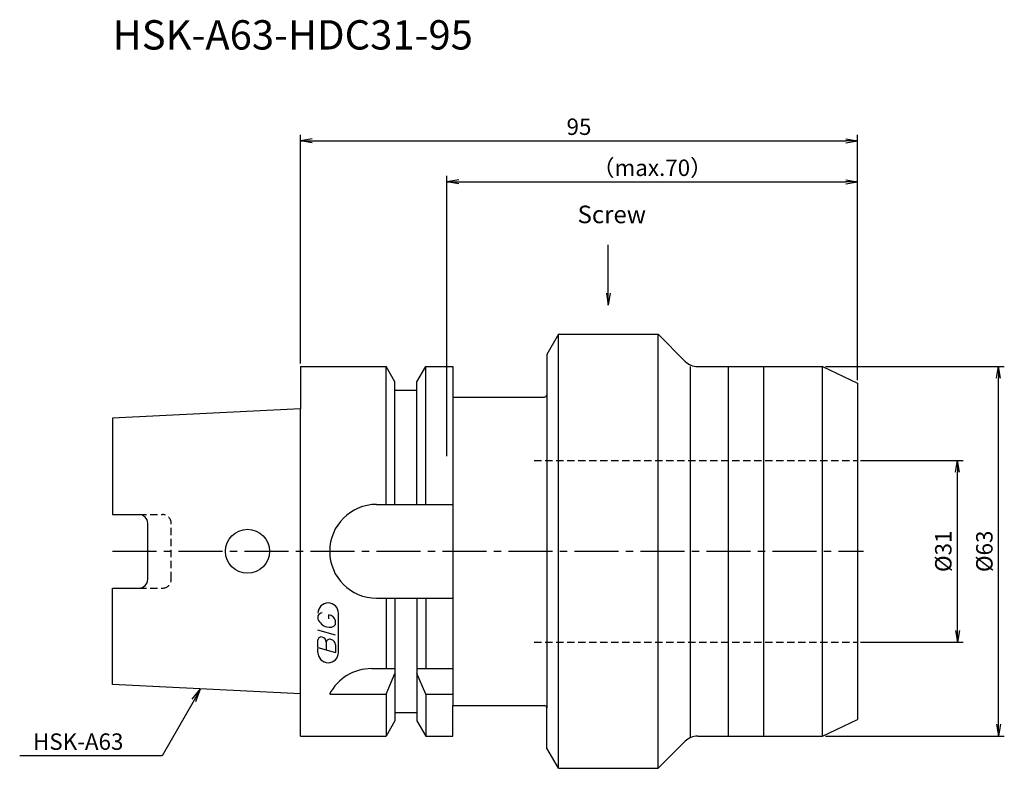
# Model space of a CAD drawing. Extents: x -48 to 120, y -37 to 91.
import ezdxf
from ezdxf.enums import TextEntityAlignment as Align

# ---------------------------------------------------------------- set-up
doc = ezdxf.new("R2010")
doc.units = 0
doc.header["$LTSCALE"] = 10
doc.header["$MEASUREMENT"] = 0
doc.linetypes.add('CENTER2', pattern=[1.125, 0.75, -0.125, 0.125, -0.125])
doc.linetypes.add('HIDDEN2', pattern=[0.1875, 0.125, -0.0625])
doc.layers.get('0').update_dxf_attribs({"linetype": 'CONTINUOUS'})
for name, color, linetype in [('240', 4, 'CONTINUOUS'), ('241', 211, 'CONTINUOUS'), ('243', 211, 'HIDDEN2'), ('245', 2, 'CENTER2'), ('247', 60, 'CONTINUOUS'), ('250', 3, 'CONTINUOUS')]:
    doc.layers.add(name, color=color, linetype=linetype)
doc.styles.get("Standard").update_dxf_attribs({"font": 'romans.shx', "bigfont": 'extfont.shx'})
doc.styles.add('YOKO', font='romans.shx', dxfattribs={"bigfont": 'extfont.shx'})

# ---------------------------------------------------------------- blocks, each defined once
blk = doc.blocks.new('_OPEN')
at = {"color": 0, "linetype": 'ByBlock'}
for p, q in [((-1, 0.167), (0, 0)), ((-1, -0.167), (0, 0)), ((0, 0), (-1, 0))]:
    blk.add_line(p, q, dxfattribs=at)

msp = doc.modelspace()

# ---------------------------------------------------------------- linework, layer by layer
at = {"layer": '240', "linetype": 'Continuous'}
for p, q in [((44, 37), (42, 33.54)), ((44, 37), (61, 37)), ((65.62, 32.38), (61, 37)), ((42, 33.54), (42, 26.7)), ((0, 31.5), (14.62, 31.5)), ((0, 31.5), (0, 24.32)), ((16.12, 28.9), (14.62, 31.5)), ((19.87, 28.9), (21.38, 31.5)), ((21.38, 31.5), (26, 31.5)), ((26, 31.5), (26, 26.3)), ((67.74, 31.5), (89, 31.5)), ((89, 31.5), (95, 28.7)), ((16.12, 27.5), (16.12, 28.9)), ((19.87, 27.5), (19.87, 28.9)), ((95, 28.7), (95, -28.7)), ((16.12, 27.5), (19.87, 27.5)), ((26, 26.3), (41.6, 26.3)), ((0, 24.32), (-32, 22.71)), ((-32, 22.71), (-32, 6.27)), ((-32, 6.27), (-27.5, 6.27)), ((-26, -4.77), (-26, 4.77)), ((-32, -22.71), (-32, -6.27)), ((-32, -6.27), (-27.5, -6.27)), ((0, -24.32), (-32, -22.71)), ((0, -31.5), (0, -24.32)), ((26, -31.5), (26, -26.3)), ((26, -26.3), (41.6, -26.3)), ((42, -33.54), (42, -26.7)), ((16.12, -27.5), (19.87, -27.5)), ((16.12, -27.5), (16.12, -28.9)), ((19.87, -27.5), (19.87, -28.9)), ((16.12, -28.9), (14.62, -31.5)), ((19.87, -28.9), (21.38, -31.5)), ((89, -31.5), (95, -28.7)), ((0, -31.5), (14.62, -31.5)), ((21.38, -31.5), (26, -31.5)), ((67.74, -31.5), (89, -31.5)), ((44, -37), (42, -33.54)), ((65.62, -32.38), (61, -37)), ((44, -37), (61, -37))]:
    msp.add_line(p, q, dxfattribs=at)
for centre, radius, start, end in [((67.74, 34.5), 3, 225, 270), ((41.6, 26.7), 0.4, 270, 0), ((-27.5, 4.77), 1.5, 0, 90), ((-27.5, -4.77), 1.5, 270, 0), ((41.6, -26.7), 0.4, 0, 90), ((67.74, -34.5), 3, 90, 135)]:
    msp.add_arc(centre, radius, start, end, dxfattribs=at)
at = {"layer": '241', "linetype": 'Continuous'}
for p, q in [((44, -37), (44, 37)), ((61, -37), (61, 37)), ((14.62, 8), (14.62, 31.5)), ((21.38, 8), (21.38, 31.5)), ((66.5, -31.77), (66.5, 31.5)), ((73, -31.5), (73, 31.5)), ((79, -31.5), (79, 31.5)), ((89, -31.45), (89, 31.5)), ((16.12, 8), (16.12, 27.5)), ((19.87, 8), (19.87, 27.5)), ((26, 26.3), (26, -26.3)), ((42, 26.7), (42, -26.7)), ((0, -24.32), (0, 24.32)), ((13, 8), (26, 8)), ((13, -8), (26, -8)), ((14.62, -8), (14.62, -20)), ((16.12, -8), (16.12, -27.5)), ((19.87, -8), (19.87, -27.5)), ((21.38, -8), (21.38, -20)), ((12.11, -20), (16.12, -20)), ((19.87, -20), (26, -20)), ((14.62, -24.34), (16.12, -20.86)), ((21.38, -24.34), (19.87, -20.86)), ((5, -24.34), (14.62, -24.34)), ((14.62, -24.34), (14.62, -31.5)), ((21.38, -24.34), (21.38, -31.5)), ((21.38, -24.34), (26, -24.34))]:
    msp.add_line(p, q, dxfattribs=at)
msp.add_circle((-9, 0), 3.75, dxfattribs=at)
for centre, end in [((13, 0), 270), ((12.11, -28), 152.7434)]:
    msp.add_arc(centre, 8, 90, end, dxfattribs=at)
at = {"layer": '243', "linetype": 'HIDDEN2'}
for p, q in [((39.88, 15.5), (95, 15.5)), ((-27.5, 6.27), (-23.5, 6.27)), ((-22, -4.77), (-22, 4.77)), ((-27.5, -6.27), (-23.5, -6.27)), ((39.88, -15.5), (95, -15.5))]:
    msp.add_line(p, q, dxfattribs=at)
for centre, start, end in [((-23.5, 4.77), 0, 90), ((-23.5, -4.77), 270, 0)]:
    msp.add_arc(centre, 1.5, start, end, dxfattribs=at)
at = {"layer": '245', "linetype": 'CENTER2'}
msp.add_line((-32, 0), (96, 0), dxfattribs=at)
at = {"layer": '247', "linetype": 'Continuous'}
for p, q in [((3, -11), (3, -11.57)), ((4.85, -11.54), (4.85, -10.85)), ((6.5, -17.25), (6.5, -10.56)), ((6, -14.28), (3, -13.42)), ((6, -12.46), (6, -11.85)), ((3, -16.38), (3, -15.08)), ((3, -16.38), (6, -17.24)), ((3, -17.25), (3, -16.58)), ((4.42, -15.48), (4.42, -16.79)), ((6, -15.94), (6, -17.24))]:
    msp.add_line(p, q, dxfattribs=at)
for centre, radius, start, end in [((4.75, -10.56), 1.75, 0, 180), ((3.81, -11.37), 0.891, 94.9946, 155.1663), ((5.08, -10.71), 2.25, 202.3595, 254.9932), ((4.66, -12.23), 1.39, 15.8461, 82.3251), ((4.96, -11.64), 1.32, 249.7136, 321.7887), ((3.55, -15.15), 0.554, 72.9979, 172.9242), ((3.44, -15.57), 0.99, 4.7429, 73.8492), ((4.98, -15.56), 0.564, 65.9909, 172.2634), ((4.99, -16.04), 1.02, 5.702, 77.2773), ((4.75, -17.25), 1.75, 180, 0)]:
    msp.add_arc(centre, radius, start, end, dxfattribs=at)
at = {"layer": '250', "linetype": 'Continuous', "lineweight": -3}
for p, q in [((0, 32), (0, 71)), ((95, 29.2), (95, 71)), ((2, 70), (93, 70)), ((25, 16.25), (25, 64)), ((95, 29.2), (95, 64)), ((27, 63), (93, 63)), ((89.5, 31.5), (120, 31.5)), ((119, -29.5), (119, 29.5)), ((95.5, 15.5), (113, 15.5)), ((112, -13.5), (112, 13.5)), ((95.5, -15.5), (113, -15.5)), ((89.5, -31.5), (120, -31.5))]:
    msp.add_line(p, q, dxfattribs=at)
at = {"layer": '250', "linetype": 'Continuous'}
for p, q in [((-18.44, -25.21), (-17, -23.47)), ((-17, -23.47), (-18.11, -25.4)), ((-17.79, -25.58), (-17, -23.47)), ((-18.11, -25.4), (-23.57, -34.85)), ((-23.57, -34.85), (-47.84, -34.85))]:
    msp.add_line(p, q, dxfattribs=at)
msp.add_lwpolyline([(52.5, 44), (52.5, 52.26)], dxfattribs=at)

# ---------------------------------------------------------------- block references
at = {"layer": '250', "linetype": 'Continuous', "lineweight": -3, "xscale": 2, "yscale": 2, "zscale": 2}
for p, rotation in [((0, 70), 180), ((25, 63), 180), ((119, 31.5), 90), ((112, 15.5), 90), ((112, -15.5), 270), ((119, -31.5), 270)]:
    msp.add_blockref('_OPEN', p, dxfattribs=dict(at, rotation=rotation))
for p in [(95, 70), (95, 63)]:
    msp.add_blockref('_OPEN', p, dxfattribs=at)
at = {"layer": '250', "linetype": 'Continuous', "xscale": -1.999999999999992, "yscale": 1.999999999999992, "zscale": 1.999999999999992, "rotation": 90.00000000000007}
msp.add_blockref('_OPEN', (52.5, 42), dxfattribs=at)

# ---------------------------------------------------------------- texts
at = {"layer": '241', "linetype": 'Continuous', "style": 'YOKO'}
msp.add_text('HSK-A63-HDC31-95', height=5, dxfattribs=at).set_placement((-32, 84), align=Align.BOTTOM_LEFT)
at = {"layer": '250', "linetype": 'Continuous', "style": 'YOKO'}
msp.add_text('Screw', height=3, dxfattribs=at).set_placement((47.26, 55.01), align=Align.BOTTOM_LEFT)
msp.add_text('HSK-A63', height=2.8, dxfattribs=at).set_placement((-45.57, -33.85))
at = {"layer": '250', "linetype": 'Continuous', "lineweight": -3, "char_height": 2.8, "attachment_point": 5}
for s, insert in [('\\A1;95', (47.5, 72.4)), ('\\A1;（max.70）', (60, 65.4))]:
    msp.add_mtext(s, dxfattribs=dict(at, insert=insert))
at = {"layer": '250', "linetype": 'Continuous', "lineweight": -3, "char_height": 2.8, "attachment_point": 5, "rotation": 90}
for s, insert in [('\\A1;{\\H2.8;%%C}31', (109.6, 0)), ('\\A1;{\\H2.8;%%C}63', (116.6, 0))]:
    msp.add_mtext(s, dxfattribs=dict(at, insert=insert))

doc.saveas('drawing.dxf')
